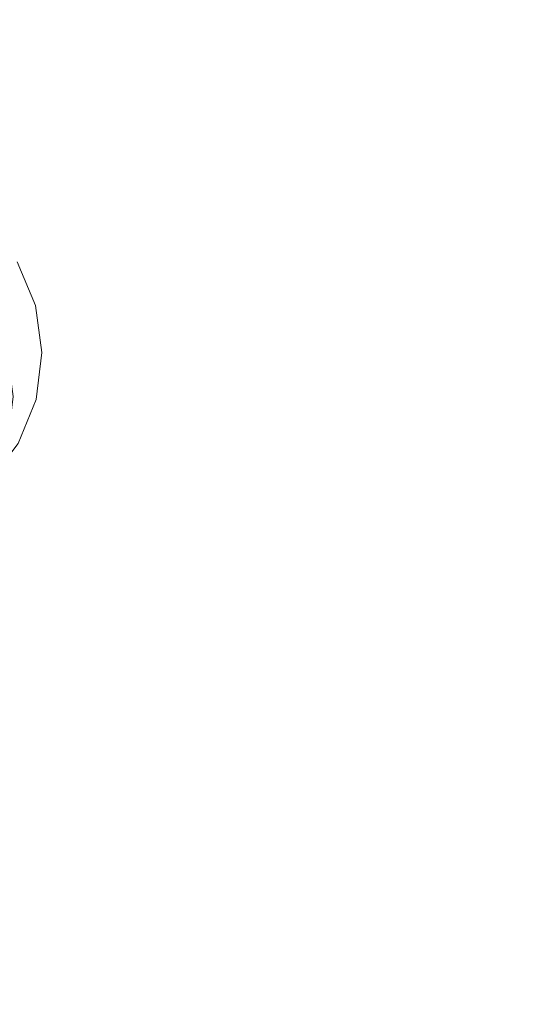
# Model space of a CAD drawing. Units: inches. Extents: x 0 to 204, y 0 to 264.
# Drawn here: x 106 to 106, y 166 to 167 of the extents above; entities that cross this region are included whole.
import ezdxf

# ---------------------------------------------------------------- set-up
doc = ezdxf.new("R2010")
doc.units = ezdxf.units.IN
doc.header["$MEASUREMENT"] = 0
doc.layers.get('0').update_dxf_attribs({"color": 10})

# ---------------------------------------------------------------- blocks, each defined once
blk = doc.blocks.new('TABOUR-B6-3D')
at = {"lineweight": 18}
for points, invisible_edges in [([(8.9365, 8.8579, -20.1399), (8.9175, 8.9029, -20.1372), (8.888, 8.8578, -19.677)], 14), ([(8.9437, 8.8662, -20.2945), (8.9175, 8.903, -20.1372), (8.9365, 8.8579, -20.1399)], 13), ([(8.8021, 8.7087, -20.8741), (8.7893, 8.893, -20.6737), (8.9521, 8.7527, -20.7281)], 14), ([(8.9431, 8.8095, -20.1436), (8.9437, 8.8662, -20.2945), (8.9365, 8.8579, -20.1399)], 3), ([(8.9437, 8.8662, -20.2945), (8.9431, 8.8095, -20.1436), (8.937, 8.7612, -20.1481)], 13), ([(8.9365, 8.8579, -20.1399), (8.888, 8.8578, -19.677), (8.9069, 8.8128, -19.6802)], 13), ([(8.9069, 8.8128, -19.6802), (8.9431, 8.8095, -20.1436), (8.9365, 8.8579, -20.1399)], 13), ([(8.9431, 8.8095, -20.1436), (8.9069, 8.8128, -19.6802), (8.9136, 8.7645, -19.6845)], 13), ([(8.9431, 8.8095, -20.1436), (8.9136, 8.7645, -19.6845), (8.937, 8.7612, -20.1481)], 3), ([(8.937, 8.7612, -20.1481), (8.9136, 8.7645, -19.6845), (8.9075, 8.7162, -19.6897)], 13), ([(8.9185, 8.7161, -20.1532), (8.937, 8.7612, -20.1481), (8.9075, 8.7162, -19.6897)], 14), ([(8.941, 8.7254, -20.3506), (8.937, 8.7612, -20.1481), (8.9185, 8.7161, -20.1532)], 13), ([(8.9185, 8.7161, -20.1532), (8.889, 8.6774, -20.1584), (8.941, 8.7254, -20.3506)], 14), ([(8.9427, 8.6046, -20.9359), (8.815, 8.5244, -21.0744), (8.8021, 8.7087, -20.8741)], 13), ([(8.9218, 8.4122, -21.0914), (8.8181, 8.3562, -21.1219), (8.815, 8.5244, -21.0744)], 13), ([(8.9526, 8.3805, -20.8083), (8.7917, 8.3136, -20.7109), (8.7958, 8.1668, -20.7752)], 13), ([(8.8213, 8.1781, -21.1723), (8.8181, 8.3562, -21.1219), (8.9669, 8.2233, -21.112)], 14), ([(8.8493, 8, -20.8517), (8.8956, 8, -20.8674), (8.9566, 8.2434, -20.8758)], 14), ([(8.8956, 8, -20.8674), (8.9363, 8, -20.8947), (8.9566, 8.2434, -20.8758)], 14), ([(8.9669, 8.2233, -21.112), (8.9806, 8, -21.1187), (8.9533, 8, -21.1593)], 13), ([(8.9669, 8.2233, -21.112), (8.9963, 8, -21.0723), (8.9806, 8, -21.1187)], 13), ([(8.9996, 8, -21.0235), (8.9963, 8, -21.0723), (8.9669, 8.2233, -21.112)], 14), ([(8.9165, 8, -21.1915), (8.8213, 8.1781, -21.1723), (8.9533, 8, -21.1593)], 3), ([(8.9931, 8.1726, -20.9704), (8.9363, 8, -20.8947), (8.9685, 8, -20.9315)], 13), ([(8.9685, 8, -20.9315), (8.9901, 8, -20.9755), (8.9931, 8.1726, -20.9704)], 14), ([(8.9931, 8.1726, -20.9704), (8.9901, 8, -20.9755), (8.9996, 8, -21.0235)], 13)]:
    blk.add_3dface(points, dxfattribs=dict(at, invisible_edges=invisible_edges))

msp = doc.modelspace()

# ---------------------------------------------------------------- linework, layer by layer
at = {"lineweight": 18, "invisible_edges": 15}
for points in [[(105.02716, 167.99161, 31.16801), (104.95197, 167.92396, 31.31265), (106.25395, 166.84645, 30.78997)], [(105.02716, 167.99161, 31.16801), (106.26537, 166.90178, 30.68536), (105.49755, 167.54012, 30.83296)], [(105.34397, 167.26021, 31.13729), (106.16703, 166.72256, 30.88021), (104.95197, 167.92396, 31.31265)], [(105.75536, 166.40582, 30.66628), (104.75709, 167.5185, 31.21329), (104.32178, 167.54517, 31.08515)], [(105.41346, 167.20179, 31.11269), (104.75709, 167.5185, 31.21329), (105.91416, 166.50941, 30.79296)], [(105.51267, 167.1372, 31.09151), (105.32213, 167.4962, 31.40593), (105.64856, 166.98757, 31.13067)], [(105.615, 166.96239, 31.22448), (105.64856, 166.98757, 31.13067), (105.32213, 167.4962, 31.40593)], [(105.61315, 167.40293, 0.86786), (105.66653, 167.31988, 0.75216), (105.59862, 167.36571, 0.65048)], [(105.61315, 167.40293, 0.86786), (105.64368, 167.35991, 1.0684), (105.66994, 167.31983, 0.9117)], [(105.61315, 167.40293, 0.86786), (105.66994, 167.31983, 0.9117), (105.66653, 167.31988, 0.75216)], [(105.61146, 167.29068, 0.50255), (105.59862, 167.36571, 0.65048), (105.66653, 167.31988, 0.75216)], [(105.18387, 167.34646, 31.53818), (105.6515, 166.57405, 31.18872), (105.40718, 167.16628, 31.40423)], [(105.6515, 166.57405, 31.18872), (105.18387, 167.34646, 31.53818), (105.30856, 166.90063, 31.35475)], [(105.61146, 167.29068, 0.50255), (105.66653, 167.31988, 0.75216), (105.68195, 167.1991, 0.49638)], [(105.66994, 167.31983, 0.9117), (105.66298, 167.21794, 1.06024), (105.66644, 167.17782, 0.86083)], [(105.67506, 167.11137, 0.68543), (105.66653, 167.31988, 0.75216), (105.66644, 167.17782, 0.86083)], [(105.66653, 167.31988, 0.75216), (105.66994, 167.31983, 0.9117), (105.66644, 167.17782, 0.86083)], [(105.68195, 167.1991, 0.49638), (105.66653, 167.31988, 0.75216), (105.67506, 167.11137, 0.68543)], [(105.62821, 167.18937, 0.37232), (105.61146, 167.29068, 0.50255), (105.68195, 167.1991, 0.49638)], [(105.61168, 167.24596, 0.88599), (105.66519, 167.16554, 0.7691), (105.5971, 167.21196, 0.66516)], [(105.61168, 167.24596, 0.88599), (105.66879, 167.16211, 0.9285), (105.66519, 167.16554, 0.7691)], [(105.61168, 167.24596, 0.88599), (105.64257, 167.19888, 1.08577), (105.66879, 167.16211, 0.9285)], [(105.65969, 167.13431, 0.61583), (105.51431, 167.18896, 0.54927), (105.5971, 167.21196, 0.66516)], [(105.65969, 167.13431, 0.61583), (105.5971, 167.21196, 0.66516), (105.66519, 167.16554, 0.7691)], [(105.53396, 167.06663, 0.24342), (105.62821, 167.18937, 0.37232), (105.65532, 166.99248, 0.21519)], [(105.69749, 167.07154, 0.36994), (105.62821, 167.18937, 0.37232), (105.68195, 167.1991, 0.49638)], [(105.65532, 166.99248, 0.21519), (105.62821, 167.18937, 0.37232), (105.69749, 167.07154, 0.36994)], [(105.67506, 167.11137, 0.68543), (105.70487, 167.09371, 0.50768), (105.68195, 167.1991, 0.49638)], [(105.68195, 167.1991, 0.49638), (105.70487, 167.09371, 0.50768), (105.69749, 167.07154, 0.36994)], [(105.51431, 167.18896, 0.54927), (105.65969, 167.13431, 0.61583), (105.67713, 167.04867, 0.4949)], [(105.60255, 167.08723, 0.82257), (105.66644, 167.17782, 0.86083), (105.57628, 167.10434, 1.04714)], [(105.60255, 167.08723, 0.82257), (105.67506, 167.11137, 0.68543), (105.66644, 167.17782, 0.86083)], [(105.76445, 166.56039, 31.11903), (105.40718, 167.16628, 31.40423), (105.6515, 166.57405, 31.18872)], [(105.40718, 167.16628, 31.40423), (105.76445, 166.56039, 31.11903), (105.615, 166.96239, 31.22448)], [(105.69141, 167.06545, 0.70894), (105.65969, 167.13431, 0.61583), (105.66519, 167.16554, 0.7691)], [(105.66879, 167.16211, 0.9285), (105.66203, 167.0571, 1.07487), (105.66607, 167.02129, 0.87243)], [(105.66519, 167.16554, 0.7691), (105.66879, 167.16211, 0.9285), (105.66607, 167.02129, 0.87243)], [(105.66607, 167.02129, 0.87243), (105.69141, 167.06545, 0.70894), (105.66519, 167.16554, 0.7691)], [(105.65969, 167.13431, 0.61583), (105.69141, 167.06545, 0.70894), (105.67713, 167.04867, 0.4949)], [(105.67506, 167.11137, 0.68543), (105.60255, 167.08723, 0.82257), (105.60074, 167.0166, 0.67576)], [(105.67323, 167.01803, 0.56879), (105.67506, 167.11137, 0.68543), (105.60074, 167.0166, 0.67576)], [(105.67323, 167.01803, 0.56879), (105.70487, 167.09371, 0.50768), (105.67506, 167.11137, 0.68543)], [(105.70487, 167.09371, 0.50768), (105.67323, 167.01803, 0.56879), (105.70451, 166.97057, 0.43831)], [(105.69749, 167.07154, 0.36994), (105.70487, 167.09371, 0.50768), (105.70451, 166.97057, 0.43831)], [(105.69749, 167.07154, 0.36994), (105.71462, 166.82009, 0.2233), (105.65532, 166.99248, 0.21519)], [(105.71462, 166.82009, 0.2233), (105.69749, 167.07154, 0.36994), (105.70451, 166.97057, 0.43831)], [(105.69141, 167.06545, 0.70894), (105.66607, 167.02129, 0.87243), (105.67535, 166.95753, 0.69362)], [(105.69141, 167.06545, 0.70894), (105.67535, 166.95753, 0.69362), (105.7049, 166.94222, 0.50346)], [(105.7049, 166.94222, 0.50346), (105.67713, 167.04867, 0.4949), (105.69141, 167.06545, 0.70894)], [(105.52718, 167.00465, 0.34894), (105.67713, 167.04867, 0.4949), (105.6677, 166.90056, 0.28713)], [(105.6677, 166.90056, 0.28713), (105.67713, 167.04867, 0.4949), (105.7049, 166.94222, 0.50346)], [(105.59461, 166.94435, 0.90671), (105.67535, 166.95753, 0.69362), (105.66607, 167.02129, 0.87243)], [(105.61406, 166.97336, 1.06462), (105.59461, 166.94435, 0.90671), (105.66607, 167.02129, 0.87243)], [(105.62822, 166.86875, 0.49094), (105.67323, 167.01803, 0.56879), (105.60074, 167.0166, 0.67576)], [(105.70451, 166.97057, 0.43831), (105.67323, 167.01803, 0.56879), (105.62822, 166.86875, 0.49094)], [(105.64643, 166.99877, 31.0309), (105.69539, 166.90416, 30.9599), (105.63924, 167.00626, 31.00504)], [(105.69539, 166.90416, 30.9599), (105.68808, 166.91182, 30.93379), (105.63924, 167.00626, 31.00504)], [(105.66126, 166.84661, 0.13487), (105.54026, 166.97457, 0.14527), (105.65532, 166.99248, 0.21519)], [(105.92945, 166.41041, 30.92507), (105.64856, 166.98757, 31.13067), (105.615, 166.96239, 31.22448)], [(105.97686, 166.3457, 30.74422), (105.64856, 166.98757, 31.13067), (105.92945, 166.41041, 30.92507)], [(105.71462, 166.82009, 0.2233), (105.66126, 166.84661, 0.13487), (105.65532, 166.99248, 0.21519)], [(105.68131, 166.69859, 0.34758), (105.70451, 166.97057, 0.43831), (105.62822, 166.86875, 0.49094)], [(105.68131, 166.69859, 0.34758), (105.71462, 166.82009, 0.2233), (105.70451, 166.97057, 0.43831)], [(105.59461, 166.94435, 0.90671), (105.6008, 166.84854, 0.66276), (105.67535, 166.95753, 0.69362)], [(105.67704, 166.86934, 0.57207), (105.67535, 166.95753, 0.69362), (105.6008, 166.84854, 0.66276)], [(105.92945, 166.41041, 30.92507), (105.615, 166.96239, 31.22448), (105.76445, 166.56039, 31.11903)], [(105.7049, 166.94222, 0.50346), (105.67535, 166.95753, 0.69362), (105.67704, 166.86934, 0.57207)], [(105.6677, 166.90056, 0.28713), (105.7049, 166.94222, 0.50346), (105.70467, 166.81595, 0.44097)], [(105.7049, 166.94222, 0.50346), (105.67704, 166.86934, 0.57207), (105.70467, 166.81595, 0.44097)], [(106.08165, 166.63992, 30.87609), (106.23523, 166.91983, 30.57177), (106.26492, 166.87817, 30.74038)], [(105.6677, 166.90056, 0.28713), (105.64681, 166.70816, 0.13156), (105.54005, 166.82034, 0.14862)], [(105.64681, 166.70816, 0.13156), (105.6677, 166.90056, 0.28713), (105.71443, 166.66068, 0.2226)], [(105.70467, 166.81595, 0.44097), (105.71443, 166.66068, 0.2226), (105.6677, 166.90056, 0.28713)], [(105.70271, 166.89649, 30.98601), (105.75016, 166.80141, 30.91447), (105.69539, 166.90416, 30.9599)], [(105.75016, 166.80141, 30.91447), (105.74271, 166.80925, 30.88811), (105.69539, 166.90416, 30.9599)], [(106.26492, 166.87817, 30.74038), (106.2331, 166.80845, 30.83129), (106.08165, 166.63992, 30.87609)], [(105.62822, 166.86875, 0.49094), (105.52088, 166.62289, 0.447), (105.68131, 166.69859, 0.34758)], [(105.63168, 166.74953, 0.52092), (105.67704, 166.86934, 0.57207), (105.6008, 166.84854, 0.66276)], [(105.67704, 166.86934, 0.57207), (105.63168, 166.74953, 0.52092), (105.70467, 166.81595, 0.44097)], [(105.02716, 166.85572, 31.16801), (104.95197, 166.78806, 31.31265), (106.25395, 165.71056, 30.78997)], [(105.02716, 166.85572, 31.16801), (106.26537, 165.76589, 30.68536), (105.49755, 166.40423, 30.83296)], [(105.69225, 166.67866, 0.11137), (105.54317, 166.8123, 0.09997), (105.66126, 166.84661, 0.13487)], [(105.71462, 166.82009, 0.2233), (105.69225, 166.67866, 0.11137), (105.66126, 166.84661, 0.13487)], [(105.67762, 166.67639, 0.41468), (105.70467, 166.81595, 0.44097), (105.63168, 166.74953, 0.52092)], [(105.71443, 166.66068, 0.2226), (105.70467, 166.81595, 0.44097), (105.67762, 166.67639, 0.41468)], [(105.71462, 166.82009, 0.2233), (105.68131, 166.69859, 0.34758), (105.71803, 166.6278, 0.25295)], [(105.71462, 166.82009, 0.2233), (105.71803, 166.6278, 0.25295), (105.69225, 166.67866, 0.11137)], [(106.2331, 166.80845, 30.83129), (106.16703, 166.72256, 30.88021), (106.08165, 166.63992, 30.87609)], [(105.7576, 166.79358, 30.94084), (105.80351, 166.69805, 30.86877), (105.75016, 166.80141, 30.91447)], [(105.80351, 166.69805, 30.86877), (105.79594, 166.70606, 30.84215), (105.75016, 166.80141, 30.91447)], [(105.34397, 166.12432, 31.13729), (106.16703, 165.58667, 30.88021), (104.95197, 166.78806, 31.31265)], [(105.5167, 166.60951, 0.51213), (105.67762, 166.67639, 0.41468), (105.63168, 166.74953, 0.52092)], [(105.02716, 166.73366, 31.16801), (104.95197, 166.666, 31.31265), (106.25395, 165.58849, 30.78997)], [(105.02716, 166.73366, 31.16801), (106.26537, 165.64382, 30.68536), (105.49755, 166.28217, 30.83296)], [(105.5431, 166.65217, 0.10108), (105.64681, 166.70816, 0.13156), (105.69198, 166.51924, 0.11102)], [(105.69198, 166.51924, 0.11102), (105.64681, 166.70816, 0.13156), (105.71443, 166.66068, 0.2226)], [(105.57437, 166.45563, 0.37135), (105.68131, 166.69859, 0.34758), (105.52088, 166.62289, 0.447)], [(105.66136, 166.45563, 0.32831), (105.71803, 166.6278, 0.25295), (105.68131, 166.69859, 0.34758)], [(105.81109, 166.69004, 30.89539), (105.85546, 166.59409, 30.8228), (105.80351, 166.69805, 30.86877)], [(105.85546, 166.59409, 30.8228), (105.84776, 166.60228, 30.79593), (105.80351, 166.69805, 30.86877)], [(105.52083, 166.46272, 0.44776), (105.68169, 166.53936, 0.34723), (105.67762, 166.67639, 0.41468)], [(105.67836, 166.45563, 0.06369), (105.54637, 166.63397, 0.05018), (105.69225, 166.67866, 0.11137)], [(105.71443, 166.66068, 0.2226), (105.67762, 166.67639, 0.41468), (105.68169, 166.53936, 0.34723)], [(105.71803, 166.6278, 0.25295), (105.72466, 166.45563, 0.19952), (105.69225, 166.67866, 0.11137)], [(105.34397, 166.00225, 31.13729), (106.16703, 165.4646, 30.88021), (104.95197, 166.666, 31.31265)], [(105.71443, 166.66068, 0.2226), (105.68169, 166.53936, 0.34723), (105.71813, 166.46852, 0.25261)], [(105.71443, 166.66068, 0.2226), (105.71813, 166.46852, 0.25261), (105.69198, 166.51924, 0.11102)], [(105.86316, 166.5859, 30.84968), (105.90599, 166.48954, 30.77657), (105.85546, 166.59409, 30.8228)], [(105.90599, 166.48954, 30.77657), (105.89817, 166.49791, 30.74945), (105.85546, 166.59409, 30.8228)], [(105.76003, 166.12844, 31.01085), (105.98651, 165.84591, 30.86439), (105.6515, 166.57405, 31.18872)], [(105.76445, 166.56039, 31.11903), (105.6515, 166.57405, 31.18872), (105.98651, 165.84591, 30.86439)], [(105.76445, 166.56039, 31.11903), (105.98651, 165.84591, 30.86439), (106.06583, 165.91088, 30.82464)], [(106.06583, 165.91088, 30.82464), (105.92945, 166.41041, 30.92507), (105.76445, 166.56039, 31.11903)], [(105.57437, 166.29593, 0.37135), (105.68169, 166.53936, 0.34723), (105.52083, 166.46272, 0.44776)], [(105.66136, 166.29593, 0.32831), (105.71813, 166.46852, 0.25261), (105.68169, 166.53936, 0.34723)], [(105.67836, 166.29593, 0.06369), (105.54633, 166.47405, 0.05073), (105.69198, 166.51924, 0.11102)], [(105.71813, 166.46852, 0.25261), (105.72466, 166.29593, 0.19952), (105.69198, 166.51924, 0.11102)], [(105.91382, 166.48118, 30.8037), (105.9551, 166.38443, 30.73009), (105.90599, 166.48954, 30.77657)], [(105.9551, 166.38443, 30.73009), (105.94715, 166.39297, 30.70271), (105.90599, 166.48954, 30.77657)], [(105.76802, 165.70007, 30.80491), (105.76003, 166.12844, 31.01085), (105.42912, 166.47492, 31.15234)], [(105.42912, 166.47492, 31.15234), (105.44744, 166.10488, 30.94652), (105.76802, 165.70007, 30.80491)]]:
    msp.add_3dface(points, dxfattribs=at)

# ---------------------------------------------------------------- block references
msp.add_blockref('TABOUR-B6-3D', (96.72505, 158.29593, 21.223))

doc.saveas('drawing.dxf')
